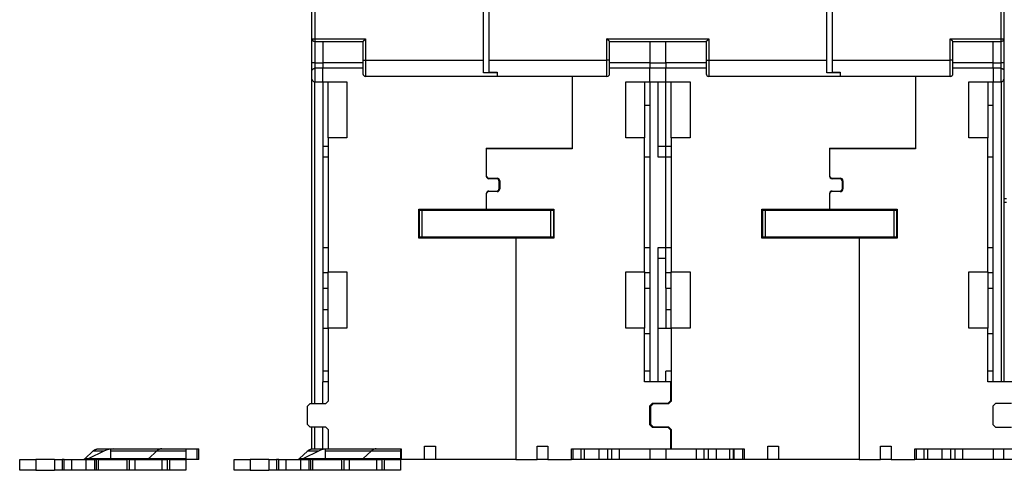
# Model space of a CAD drawing. Extents: x 101 to 774, y 22 to 559.
# Drawn here: x 416 to 599, y 366 to 451 of the extents above; entities that cross this region are included whole.
import ezdxf

# ---------------------------------------------------------------- set-up
doc = ezdxf.new("R2010")
doc.units = 0
doc.layers.add('4', color=7, linetype='CONTINUOUS')

msp = doc.modelspace()

# ---------------------------------------------------------------- linework, layer by layer
at = {"layer": '4', "color": 40, "linetype": 'CONTINUOUS'}
for p, q in [((502.33535, 442.98128), (502.33535, 540.98128)), ((503.33535, 540.98128), (503.33535, 442.98128)), ((566.33535, 442.98128), (566.33535, 540.98128)), ((567.33535, 540.98029), (567.33535, 442.98029)), ((470.33535, 446.98128), (470.33535, 539.48128)), ((470.83535, 539.48128), (470.83535, 446.98128)), ((598.83535, 446.98029), (598.83535, 539.48029)), ((599.33535, 539.48029), (599.33535, 446.98029)), ((470.33535, 442.48128), (470.33535, 446.9813)), ((470.33535, 446.98128), (470.83535, 446.98128)), ((470.83535, 446.98128), (470.83535, 446.48128)), ((470.83535, 446.98128), (480.33535, 446.98128)), ((470.83535, 446.48129), (470.83535, 442.48128)), ((470.83535, 446.48128), (479.83535, 446.48128)), ((472.33535, 446.48129), (472.33535, 442.48128)), ((479.83535, 446.48128), (479.83535, 442.98128)), ((480.33535, 446.98128), (480.33535, 442.98128)), ((525.33535, 442.98128), (525.33535, 446.98128)), ((525.33535, 446.98128), (544.33535, 446.98128)), ((525.83535, 446.48128), (543.83535, 446.48128)), ((525.83535, 442.98128), (525.83535, 446.48128)), ((533.33535, 446.48129), (533.33535, 442.48029)), ((536.33535, 442.48029), (536.33535, 446.48129)), ((543.83535, 446.48128), (543.83535, 442.98128)), ((544.33535, 446.98128), (544.33535, 442.98128)), ((589.33535, 442.98029), (589.33535, 446.98029)), ((589.33535, 446.98029), (598.83535, 446.98029)), ((589.83535, 446.48029), (598.83535, 446.48029)), ((589.83535, 442.98029), (589.83535, 446.48029)), ((597.33535, 442.48029), (597.33535, 446.48032)), ((598.83535, 446.48029), (598.83535, 446.98029)), ((598.83535, 446.98029), (599.33535, 446.98029)), ((598.83535, 442.48029), (598.83535, 446.48032)), ((599.33535, 446.98026), (599.33535, 442.48029)), ((470.33535, 441.06707), (470.33535, 442.48128)), ((470.83535, 442.48128), (470.33535, 442.48128)), ((470.83535, 442.48128), (470.83535, 441.48128)), ((470.83535, 442.48128), (472.33535, 442.48128)), ((472.33535, 442.48128), (472.33535, 441.48128)), ((479.83535, 442.48029), (472.33535, 442.48029)), ((479.83535, 442.98128), (479.83535, 440.48128)), ((479.83535, 442.98128), (480.33535, 442.98128)), ((480.33535, 442.98128), (480.33535, 439.98128)), ((480.33535, 442.98128), (502.33535, 442.98128)), ((502.33535, 440.65965), (502.33535, 442.98128)), ((503.33535, 442.98128), (503.33535, 440.74522)), ((503.33535, 442.98128), (525.33535, 442.98128)), ((525.33535, 439.98128), (525.33535, 442.98128)), ((525.83535, 442.98128), (525.33535, 442.98128)), ((525.83535, 440.48128), (525.83535, 442.98128)), ((533.33535, 442.48029), (525.83535, 442.48029)), ((533.33535, 442.48128), (533.33535, 441.48128)), ((533.33535, 442.48128), (536.33535, 442.48128)), ((536.33535, 442.48128), (536.33535, 441.48128)), ((543.83535, 442.48029), (536.33535, 442.48029)), ((543.83535, 442.98128), (543.83535, 440.48128)), ((543.83535, 442.98128), (544.33535, 442.98128)), ((544.33535, 442.98128), (566.33535, 442.98128)), ((544.33535, 442.98128), (544.33535, 439.98128)), ((566.33535, 440.65965), (566.33535, 442.98128)), ((567.33535, 442.98029), (567.33535, 440.74422)), ((567.33535, 442.98029), (589.33535, 442.98029)), ((589.83535, 442.98029), (589.33535, 442.98029)), ((589.33535, 439.98029), (589.33535, 442.98029)), ((589.83535, 440.48029), (589.83535, 442.98029)), ((597.33535, 442.48029), (589.83535, 442.48029)), ((597.33535, 441.48029), (597.33535, 442.48029)), ((597.33535, 442.48029), (598.83535, 442.48029)), ((599.33535, 442.48029), (598.83535, 442.48029)), ((598.83535, 441.48029), (598.83535, 442.48029)), ((599.33535, 442.48029), (599.33535, 441.06608)), ((470.33535, 439.48128), (470.33535, 441.06707)), ((470.83535, 441.48128), (470.83535, 438.98128)), ((472.33535, 441.48128), (470.83535, 441.48128)), ((472.33535, 438.98128), (472.33535, 441.48128)), ((479.83535, 441.48029), (472.33535, 441.48029)), ((504.83535, 440.65965), (502.33535, 440.65965)), ((503.33535, 440.74522), (504.83535, 440.74522)), ((504.83535, 440.74522), (504.83535, 440.65965)), ((504.83535, 440.65965), (504.83535, 439.98128)), ((533.33535, 441.48029), (525.83535, 441.48029)), ((533.33535, 441.48128), (533.33535, 441.48029)), ((536.33535, 441.48128), (533.33535, 441.48128)), ((533.33535, 438.98029), (533.33535, 441.48029)), ((536.33535, 441.48029), (536.33535, 441.48128)), ((536.33535, 438.98029), (536.33535, 441.48029)), ((543.83535, 441.48029), (536.33535, 441.48029)), ((568.83535, 440.65965), (566.33535, 440.65965)), ((567.33535, 440.74422), (568.83535, 440.74422)), ((568.83535, 440.74422), (568.83535, 439.98029)), ((597.33535, 441.48029), (589.83535, 441.48029)), ((597.33535, 441.48029), (597.33535, 438.98029)), ((598.83535, 441.48029), (597.33535, 441.48029)), ((598.83535, 438.98029), (598.83535, 441.48029)), ((599.33535, 441.06608), (599.33535, 439.48029)), ((470.33535, 378.8803), (470.33535, 439.48128)), ((470.83535, 438.98128), (472.33535, 438.98128)), ((470.83535, 378.8803), (470.83535, 438.98128)), ((472.33535, 438.98029), (472.33535, 438.98128)), ((472.33535, 438.98128), (472.33535, 382.9803)), ((472.33535, 438.98029), (476.83535, 438.98029)), ((473.33535, 428.48029), (473.33535, 438.98029)), ((476.83535, 438.98029), (476.83535, 428.48029)), ((504.83535, 439.98128), (480.33535, 439.98128)), ((525.33535, 439.98128), (504.83535, 439.98128)), ((518.83535, 439.98129), (518.83535, 426.48029)), ((528.83535, 428.48029), (528.83535, 438.98029)), ((528.83535, 438.98029), (533.33535, 438.98029)), ((532.33535, 438.98029), (532.33535, 428.48029)), ((533.33535, 438.98128), (536.33535, 438.98128)), ((533.33535, 438.98128), (533.33535, 424.98029)), ((534.83535, 438.98128), (534.83535, 424.98128)), ((536.33535, 426.98029), (536.33535, 438.98029)), ((536.33535, 438.98029), (540.83535, 438.98029)), ((537.33535, 428.48029), (537.33535, 438.98029)), ((540.83535, 438.98029), (540.83535, 428.48029)), ((568.83535, 439.98128), (544.33535, 439.98128)), ((589.33535, 439.98029), (568.83535, 439.98029)), ((582.83535, 439.98029), (582.83535, 426.48029)), ((592.83535, 428.48029), (592.83535, 438.98029)), ((592.83535, 438.98029), (597.33535, 438.98029)), ((596.33535, 438.98029), (596.33535, 428.48029)), ((597.33535, 438.98029), (598.83535, 438.98029)), ((597.33535, 382.9803), (597.33535, 438.98029)), ((598.83535, 438.98029), (598.83535, 382.98029)), ((599.33535, 439.48029), (599.33535, 382.98127)), ((533.33535, 434.51151), (532.33535, 434.51151)), ((597.33535, 434.51151), (596.33535, 434.51151)), ((473.33535, 428.48029), (473.33535, 403.48029)), ((476.83535, 428.48029), (473.33535, 428.48029)), ((532.33535, 428.48029), (528.83535, 428.48029)), ((532.33535, 403.48029), (532.33535, 428.48029)), ((537.33535, 428.48029), (537.33535, 403.48029)), ((540.83535, 428.48029), (537.33535, 428.48029)), ((596.33535, 428.48029), (592.83535, 428.48029)), ((596.33535, 403.48029), (596.33535, 428.48029)), ((472.33535, 426.98029), (473.33535, 426.98029)), ((502.83535, 426.58029), (502.83535, 426.48029)), ((502.83535, 426.58029), (518.83535, 426.58029)), ((518.83535, 426.48029), (502.83535, 426.48029)), ((502.83535, 426.48029), (502.83535, 421.48029)), ((516.03535, 426.5803), (516.03535, 426.48029)), ((534.83534, 426.98128), (536.33537, 426.98128)), ((536.33535, 426.98029), (537.33535, 426.98029)), ((536.33535, 424.98125), (536.33535, 426.98026)), ((566.83535, 426.58029), (566.83535, 426.48029)), ((566.83535, 426.58029), (582.83535, 426.58029)), ((582.83535, 426.48029), (566.83535, 426.48029)), ((566.83535, 426.48029), (566.83535, 421.48029)), ((580.03535, 426.5803), (580.03535, 426.48029)), ((472.33535, 424.98029), (473.33535, 424.98029)), ((532.33535, 424.98029), (533.33535, 424.98029)), ((533.33535, 424.98029), (533.33535, 407.98029)), ((534.83535, 424.98128), (536.33535, 424.98128)), ((536.33535, 424.98128), (536.33535, 424.98029)), ((536.33535, 424.98029), (537.33535, 424.98029)), ((536.33535, 407.98029), (536.33535, 424.98029)), ((596.33535, 424.98029), (597.33535, 424.98029)), ((502.83535, 421.48029), (502.83535, 421.38029)), ((503.33535, 420.98029), (504.83535, 420.98029)), ((504.73535, 420.88029), (503.33535, 420.88029)), ((505.33535, 420.48029), (505.33535, 418.98029)), ((566.83535, 421.48029), (566.83535, 421.38029)), ((567.33535, 420.98029), (568.83535, 420.98029)), ((568.73535, 420.88029), (567.33535, 420.88029)), ((569.33535, 420.48029), (569.33535, 418.98029)), ((503.33535, 418.58029), (504.73535, 418.58029)), ((505.23535, 419.08029), (505.23535, 420.38029)), ((567.33535, 418.58029), (568.73535, 418.58029)), ((569.23535, 419.08029), (569.23535, 420.38029)), ((502.83535, 418.08029), (502.83535, 417.98029)), ((502.83535, 417.98029), (502.83535, 415.18029)), ((504.83535, 418.48029), (503.33535, 418.48029)), ((566.83535, 418.08029), (566.83535, 417.98029)), ((566.83535, 417.98029), (566.83535, 415.18029)), ((568.83535, 418.48029), (567.33535, 418.48029)), ((599.33535, 417.18128), (599.83535, 417.18128)), ((490.23535, 409.78029), (490.23535, 415.18029)), ((490.23535, 415.18029), (502.83535, 415.18029)), ((490.33534, 414.98029), (490.33534, 409.98029)), ((490.83534, 414.98029), (490.33534, 414.98029)), ((514.83534, 414.98029), (490.83534, 414.98029)), ((490.83534, 414.98029), (490.83534, 409.98029)), ((502.83535, 415.18029), (502.83535, 414.98028)), ((502.83535, 415.18029), (515.43535, 415.18029)), ((515.33534, 414.98029), (514.83534, 414.98029)), ((514.83534, 414.98029), (514.83534, 409.98029)), ((515.33534, 414.98029), (515.33534, 409.98029)), ((515.43535, 415.18029), (515.43535, 409.78029)), ((554.23535, 409.78029), (554.23535, 415.18029)), ((554.23535, 415.18029), (566.83535, 415.18029)), ((554.33534, 414.98029), (554.33534, 409.98029)), ((554.83534, 414.98029), (554.33534, 414.98029)), ((578.83534, 414.98029), (554.83534, 414.98029)), ((554.83534, 414.98029), (554.83534, 409.98029)), ((566.83535, 415.18029), (566.83535, 414.98028)), ((566.83535, 415.18029), (579.43535, 415.18029)), ((579.33534, 414.98029), (578.83534, 414.98029)), ((578.83534, 414.98029), (578.83534, 409.98029)), ((579.33534, 414.98029), (579.33534, 409.98029)), ((579.43535, 415.18029), (579.43535, 409.78029)), ((599.33535, 416.48128), (599.83535, 416.48128)), ((508.33535, 409.78029), (490.23535, 409.78029)), ((490.33534, 409.98029), (490.33534, 409.78029)), ((490.83534, 409.98029), (490.33534, 409.98029)), ((514.83534, 409.98029), (490.83534, 409.98029)), ((508.33535, 409.78029), (508.33535, 368.48029)), ((515.43535, 409.78029), (508.33535, 409.78029)), ((515.33534, 409.98029), (514.83534, 409.98029)), ((515.33534, 409.78029), (515.33534, 409.98029)), ((572.33535, 409.78029), (554.23535, 409.78029)), ((554.33534, 409.98029), (554.33534, 409.78029)), ((554.83534, 409.98029), (554.33534, 409.98029)), ((578.83534, 409.98029), (554.83534, 409.98029)), ((572.33535, 409.78029), (572.33535, 368.48029)), ((579.43535, 409.78029), (572.33535, 409.78029)), ((579.33534, 409.98029), (578.83534, 409.98029)), ((579.33534, 409.78029), (579.33534, 409.98029)), ((473.33535, 407.98029), (472.33535, 407.98029)), ((533.33535, 407.98029), (532.33535, 407.98029)), ((533.33535, 407.98029), (533.33535, 382.98128)), ((536.33535, 407.98128), (534.83535, 407.98128)), ((534.83535, 407.98128), (534.83535, 382.98128)), ((537.33535, 407.98029), (536.33535, 407.98029)), ((536.33535, 403.31959), (536.33535, 407.98027)), ((597.33535, 407.98029), (596.33535, 407.98029)), ((536.33537, 405.98128), (534.83534, 405.98128)), ((473.33535, 403.31959), (472.33535, 403.31959)), ((473.33535, 392.9803), (473.33535, 403.48029)), ((473.33535, 403.48029), (476.83535, 403.48029)), ((476.83535, 403.48029), (476.83535, 392.98029)), ((528.83535, 403.48029), (532.33535, 403.48029)), ((528.83535, 392.98029), (528.83535, 403.48029)), ((532.33535, 403.48029), (532.33535, 392.9803)), ((537.33535, 403.31959), (536.33535, 403.31959)), ((536.33535, 400.48029), (536.33535, 403.31957)), ((537.33535, 392.9803), (537.33535, 403.48029)), ((537.33535, 403.48029), (540.83535, 403.48029)), ((540.83535, 403.48029), (540.83535, 392.98029)), ((592.83535, 403.48029), (596.33535, 403.48029)), ((592.83535, 392.98029), (592.83535, 403.48029)), ((596.33535, 403.48029), (596.33535, 392.9803)), ((472.33535, 400.48029), (473.33535, 400.48029)), ((532.33535, 400.48029), (533.33535, 400.48029)), ((536.33535, 400.48029), (536.33535, 392.98128)), ((536.33535, 400.48029), (537.33535, 400.48029)), ((596.33535, 400.48029), (597.33535, 400.48029)), ((472.33535, 396.48029), (473.33535, 396.48029)), ((536.33535, 396.48029), (537.33535, 396.48029)), ((472.33535, 392.98029), (473.33535, 392.98029)), ((473.33535, 392.98029), (473.33535, 379.38029)), ((476.83535, 392.98029), (473.33535, 392.98029)), ((532.33535, 392.98029), (528.83535, 392.98029)), ((532.33535, 382.98029), (532.33535, 392.98029)), ((534.83534, 392.98128), (536.33537, 392.98128)), ((536.33535, 392.98029), (536.33535, 392.98127)), ((536.33535, 392.98029), (537.33535, 392.98029)), ((537.33535, 392.98029), (537.33535, 379.38029)), ((540.83535, 392.98029), (537.33535, 392.98029)), ((596.33535, 392.98029), (592.83535, 392.98029)), ((596.33535, 382.98029), (596.33535, 392.98029)), ((532.33535, 391.98029), (533.33535, 391.98029)), ((596.33535, 391.98029), (597.33535, 391.98029)), ((473.33535, 384.98029), (472.33535, 384.98029)), ((533.33535, 384.98029), (532.33535, 384.98029)), ((536.33535, 382.98127), (536.33535, 384.98029)), ((537.33535, 384.98029), (536.33535, 384.98029)), ((597.33535, 384.98029), (596.33535, 384.98029)), ((472.33535, 378.8803), (472.33535, 382.98029)), ((473.33535, 382.98029), (472.33535, 382.98029)), ((537.23535, 382.98029), (532.33535, 382.98029)), ((533.33535, 382.98128), (533.33535, 382.9803)), ((536.33535, 382.98128), (536.33535, 382.9803)), ((537.33535, 382.98029), (537.23535, 382.98029)), ((537.23535, 379.48029), (537.23535, 382.98029)), ((601.23535, 382.98029), (596.33535, 382.98029)), ((599.33535, 382.98028), (599.33535, 382.98128)), ((469.93535, 378.88029), (469.43535, 378.38029)), ((469.43535, 378.38029), (469.43535, 375.08029)), ((472.83535, 378.88029), (469.93535, 378.88029)), ((473.33535, 379.38029), (472.83535, 378.88029)), ((533.33535, 378.48029), (533.83535, 378.98029)), ((533.33535, 374.98029), (533.33535, 378.48029)), ((533.93535, 378.88029), (533.43535, 378.38029)), ((533.43535, 378.38029), (533.43535, 375.08029)), ((533.83535, 378.98029), (536.73535, 378.98029)), ((536.83535, 378.88029), (533.93535, 378.88029)), ((536.73535, 378.98029), (537.23535, 379.48029)), ((537.33535, 379.38029), (536.83535, 378.88029)), ((537.23535, 379.48029), (537.23535, 379.28032)), ((597.33535, 378.48029), (597.83535, 378.98029)), ((597.33535, 374.98029), (597.33535, 378.48029)), ((597.83535, 378.98029), (600.73535, 378.98029)), ((469.43535, 375.08029), (469.93535, 374.58029)), ((469.93535, 374.58029), (472.83535, 374.58029)), ((470.33535, 370.48128), (470.33535, 374.58032)), ((470.83535, 370.48128), (470.83535, 374.58032)), ((472.33535, 370.48029), (472.33535, 374.58032)), ((472.83535, 374.58029), (473.33535, 374.08029)), ((533.83535, 374.48029), (533.33535, 374.98029)), ((533.43535, 375.08029), (533.93535, 374.58029)), ((533.93535, 374.58029), (536.83535, 374.58029)), ((536.83535, 374.58029), (537.33535, 374.08029)), ((597.83535, 374.48029), (597.33535, 374.98029)), ((473.33535, 374.08029), (473.33535, 370.48029)), ((536.73535, 374.48029), (533.83535, 374.48029)), ((537.23535, 373.98029), (536.73535, 374.48029)), ((537.23535, 374.18029), (537.23535, 373.98029)), ((537.23535, 370.48029), (537.23535, 373.98029)), ((537.33535, 374.08029), (537.33535, 370.48029)), ((600.73535, 374.48029), (597.83535, 374.48029)), ((491.33535, 368.48029), (491.33535, 370.98029)), ((491.33535, 370.98029), (493.33535, 370.98029)), ((493.33535, 370.98029), (493.33535, 368.48029)), ((512.33535, 370.98029), (514.33535, 370.98029)), ((512.33535, 368.48029), (512.33535, 370.98029)), ((514.33535, 370.98029), (514.33535, 368.48029)), ((555.33535, 368.48029), (555.33535, 370.98029)), ((555.33535, 370.98029), (557.33535, 370.98029)), ((557.33535, 370.98029), (557.33535, 368.48029)), ((576.33535, 370.98029), (578.33535, 370.98029)), ((576.33535, 368.48029), (576.33535, 370.98029)), ((578.33535, 370.98029), (578.33535, 368.48029)), ((428.02751, 368.68868), (429.49596, 370.06352)), ((431.52644, 370.06352), (428.75536, 368.68868)), ((431.52643, 370.06352), (429.49596, 370.06352)), ((430.43804, 370.48029), (432.83531, 370.48029)), ((432.83535, 370.06352), (432.83535, 370.48029)), ((432.83535, 370.48029), (433.30422, 370.48029)), ((432.83535, 368.68868), (432.83535, 370.06352)), ((435.4323, 370.06352), (432.83535, 370.06352)), ((433.30422, 370.48029), (439.83535, 370.48029)), ((441.36863, 370.06352), (435.4323, 370.06352)), ((439.83536, 370.48029), (442.31071, 370.48029)), ((441.36863, 370.06352), (439.90019, 368.68868)), ((446.83535, 370.06352), (441.3686, 370.06352)), ((442.31071, 370.48029), (446.83535, 370.48029)), ((446.83534, 370.48029), (448.93535, 370.48029)), ((446.83535, 370.48029), (446.83535, 370.06352)), ((446.83535, 370.06352), (446.83535, 368.68868)), ((448.93535, 370.48029), (449.23535, 370.48029)), ((448.93535, 368.48029), (448.93535, 370.48029)), ((449.23535, 368.48029), (449.23535, 370.48029)), ((468.02751, 368.68868), (469.49596, 370.06352)), ((471.52644, 370.06352), (468.75536, 368.68868)), ((471.52645, 370.06352), (469.49596, 370.06352)), ((470.33535, 370.48128), (470.83535, 370.48128)), ((470.33535, 370.47559), (470.33535, 370.48128)), ((470.83535, 370.48128), (472.33535, 370.48128)), ((472.33535, 370.48029), (472.83535, 370.48029)), ((472.83535, 370.06352), (472.83535, 370.48029)), ((472.83535, 370.48029), (473.30422, 370.48029)), ((472.83535, 368.68868), (472.83535, 370.06352)), ((475.43232, 370.06352), (472.83535, 370.06352)), ((473.30422, 370.48029), (473.33535, 370.48029)), ((473.33535, 370.48029), (486.93535, 370.48029)), ((481.36863, 370.06352), (475.43232, 370.06352)), ((481.36863, 370.06352), (479.90019, 368.68868)), ((486.83535, 370.06352), (481.36861, 370.06352)), ((486.83535, 370.48029), (486.83535, 370.06352)), ((486.83535, 370.06352), (486.83535, 368.68868)), ((486.93535, 370.48029), (486.93535, 368.48029)), ((518.73535, 370.48029), (537.23535, 370.48029)), ((518.73535, 368.48029), (518.73535, 370.48029)), ((519.03566, 368.48029), (519.03566, 370.48029)), ((520.4994, 368.48029), (520.4994, 370.48029)), ((521.17161, 368.48029), (521.17161, 370.48029)), ((523.85541, 368.48029), (523.85541, 370.48029)), ((525.40676, 370.48029), (525.40676, 368.48029)), ((526.26393, 368.48029), (526.26393, 370.48029)), ((527.69801, 368.48029), (527.69801, 370.48029)), ((533.33535, 370.48128), (533.33535, 368.48128)), ((536.33535, 370.48128), (536.33535, 368.48128)), ((537.23535, 370.48029), (537.33535, 370.48029)), ((537.33535, 370.48029), (550.93535, 370.48029)), ((541.97268, 370.48029), (541.97268, 368.48029)), ((543.40676, 370.48029), (543.40676, 368.48029)), ((544.26393, 368.48029), (544.26393, 370.48029)), ((545.72552, 370.48029), (545.72552, 368.48029)), ((548.20754, 370.48029), (548.20754, 368.48029)), ((548.94987, 368.48029), (548.94987, 370.48029)), ((549.00458, 370.48029), (549.00458, 368.48029)), ((550.63503, 370.48029), (550.63503, 368.48029)), ((550.93535, 370.48029), (550.93535, 368.48029)), ((582.73535, 370.48029), (601.23535, 370.48029)), ((582.73535, 368.48029), (582.73535, 370.48029)), ((583.03566, 368.48029), (583.03566, 370.48029)), ((584.4994, 368.48029), (584.4994, 370.48029)), ((585.17161, 368.48029), (585.17161, 370.48029)), ((587.85541, 368.48029), (587.85541, 370.48029)), ((589.40676, 370.48029), (589.40676, 368.48029)), ((590.26393, 368.48029), (590.26393, 370.48029)), ((591.69801, 368.48029), (591.69801, 370.48029)), ((597.33535, 370.48029), (597.33535, 368.48029)), ((599.33535, 368.48128), (599.33535, 370.48128)), ((415.83535, 368.48029), (418.83535, 368.48029)), ((415.83535, 366.48029), (415.83535, 368.48029)), ((422.31483, 368.48029), (418.83535, 368.48029)), ((418.83535, 368.48029), (418.83535, 366.48029)), ((422.31485, 368.48029), (422.31485, 366.48029)), ((422.31485, 368.48029), (423.72509, 368.48029)), ((424.14911, 368.48029), (423.72509, 368.48029)), ((423.72509, 368.48029), (423.72509, 366.48029)), ((424.14911, 366.48029), (424.14911, 368.48029)), ((424.14911, 368.48029), (425.52708, 368.48029)), ((425.52708, 366.48029), (425.52708, 368.48029)), ((425.52708, 368.48029), (428.17668, 368.48029)), ((428.02751, 368.68868), (432.83531, 368.68868)), ((428.17668, 368.48029), (428.17668, 366.48029)), ((428.17668, 368.48029), (429.76733, 368.48029)), ((429.76732, 368.48029), (429.76732, 366.48029)), ((429.76732, 368.48029), (430.08545, 368.48029)), ((430.08545, 368.48029), (430.08545, 366.48029)), ((430.50948, 368.48029), (430.08545, 368.48029)), ((430.50948, 366.48029), (430.50948, 368.48029)), ((430.50948, 368.48029), (433.30763, 368.48029)), ((432.83535, 368.48029), (432.83535, 368.68868)), ((432.83535, 368.68868), (433.96385, 368.68868)), ((433.30763, 368.48029), (435.83535, 368.48029)), ((433.96385, 368.68868), (439.90019, 368.68868)), ((436.33535, 368.48029), (435.83535, 368.48029)), ((435.83535, 368.48029), (435.83535, 366.48029)), ((436.33535, 368.48029), (437.33535, 368.48029)), ((436.33535, 366.48029), (436.33535, 368.48029)), ((437.33535, 366.48029), (437.33535, 368.48029)), ((437.33535, 368.48029), (442.33535, 368.48029)), ((439.90023, 368.68868), (446.83535, 368.68868)), ((442.33535, 368.48029), (442.33535, 366.48029)), ((442.33535, 368.48029), (443.33535, 368.48029)), ((443.83535, 368.48029), (443.33535, 368.48029)), ((443.33535, 368.48029), (443.33535, 366.48029)), ((443.83535, 368.48029), (446.83535, 368.48029)), ((443.83535, 366.48029), (443.83535, 368.48029)), ((448.93535, 368.48029), (446.83534, 368.48029)), ((446.83535, 368.68868), (446.83535, 368.48029)), ((446.83535, 368.48029), (446.83535, 366.48029)), ((449.23535, 368.48029), (448.93535, 368.48029)), ((455.83535, 368.48029), (458.83535, 368.48029)), ((455.83535, 366.48029), (455.83535, 368.48029)), ((462.31484, 368.48029), (458.83535, 368.48029)), ((458.83535, 368.48029), (458.83535, 366.48029)), ((462.31485, 368.48029), (462.31485, 366.48029)), ((462.31485, 368.48029), (463.72509, 368.48029)), ((464.14911, 368.48029), (463.72509, 368.48029)), ((463.72509, 368.48029), (463.72509, 366.48029)), ((464.14911, 366.48029), (464.14911, 368.48029)), ((464.14911, 368.48029), (465.52708, 368.48029)), ((465.52708, 366.48029), (465.52708, 368.48029)), ((465.52708, 368.48029), (468.17668, 368.48029)), ((468.02751, 368.68868), (472.83532, 368.68868)), ((468.17668, 368.48029), (468.17668, 366.48029)), ((468.17668, 368.48029), (469.76735, 368.48029)), ((469.76732, 368.48029), (469.76732, 366.48029)), ((469.76732, 368.48029), (470.08545, 368.48029)), ((470.08545, 368.48029), (470.08545, 366.48029)), ((470.50948, 368.48029), (470.08545, 368.48029)), ((470.50948, 366.48029), (470.50948, 368.48029)), ((470.50948, 368.48029), (473.30763, 368.48029)), ((472.83535, 368.48029), (472.83535, 368.68868)), ((472.83535, 368.68868), (473.96386, 368.68868)), ((473.30763, 368.48029), (475.83535, 368.48029)), ((473.96386, 368.68868), (479.90019, 368.68868)), ((476.33535, 368.48029), (475.83535, 368.48029)), ((475.83535, 368.48029), (475.83535, 366.48029)), ((476.33535, 368.48029), (477.33535, 368.48029)), ((476.33535, 366.48029), (476.33535, 368.48029)), ((477.33535, 366.48029), (477.33535, 368.48029)), ((477.33535, 368.48029), (482.33535, 368.48029)), ((479.90016, 368.68868), (486.83535, 368.68868)), ((482.33535, 368.48029), (482.33535, 366.48029)), ((482.33535, 368.48029), (483.33535, 368.48029)), ((483.83535, 368.48029), (483.33535, 368.48029)), ((483.33535, 368.48029), (483.33535, 366.48029)), ((483.83535, 368.48029), (486.83535, 368.48029)), ((483.83535, 366.48029), (483.83535, 368.48029)), ((486.83535, 368.68868), (486.83535, 368.48029)), ((486.83535, 368.48029), (486.83535, 366.48029)), ((491.33535, 368.48029), (486.93535, 368.48029)), ((493.33535, 368.48029), (491.33535, 368.48029)), ((508.33535, 368.48029), (493.33535, 368.48029)), ((508.33535, 368.48029), (512.33535, 368.48029)), ((514.33533, 368.48029), (512.33535, 368.48029)), ((514.33535, 368.48029), (518.73535, 368.48029)), ((519.03566, 368.48029), (518.73536, 368.48029)), ((520.4994, 368.48029), (519.03566, 368.48029)), ((521.17161, 368.48029), (520.49938, 368.48029)), ((523.85541, 368.48029), (521.17161, 368.48029)), ((525.40676, 368.48029), (523.85541, 368.48029)), ((526.26393, 368.48029), (525.40676, 368.48029)), ((527.69801, 368.48029), (526.26393, 368.48029)), ((533.33535, 368.48029), (527.69801, 368.48029)), ((533.33535, 368.48131), (533.33535, 368.48029)), ((536.33535, 368.48128), (533.33535, 368.48128)), ((536.33535, 368.48029), (536.33535, 368.48131)), ((541.97268, 368.48029), (536.33535, 368.48029)), ((543.40676, 368.48029), (541.97268, 368.48029)), ((544.26393, 368.48029), (543.40676, 368.48029)), ((545.72552, 368.48029), (544.26393, 368.48029)), ((548.20754, 368.48029), (545.72552, 368.48029)), ((548.94987, 368.48029), (548.20754, 368.48029)), ((549.00458, 368.48029), (548.94987, 368.48029)), ((550.63503, 368.48029), (549.00458, 368.48029)), ((550.93532, 368.48029), (550.63503, 368.48029)), ((555.33535, 368.48029), (550.93535, 368.48029)), ((557.33535, 368.48029), (555.33536, 368.48029)), ((572.33535, 368.48029), (557.33535, 368.48029)), ((572.33535, 368.48029), (576.33535, 368.48029)), ((578.33535, 368.48029), (576.33535, 368.48029)), ((578.33535, 368.48029), (582.73535, 368.48029)), ((583.03566, 368.48029), (582.73535, 368.48029)), ((584.4994, 368.48029), (583.03566, 368.48029)), ((585.17161, 368.48029), (584.49941, 368.48029)), ((587.85541, 368.48029), (585.17161, 368.48029)), ((589.40676, 368.48029), (587.85541, 368.48029)), ((590.26393, 368.48029), (589.40676, 368.48029)), ((591.69801, 368.48029), (590.26393, 368.48029)), ((597.33535, 368.48029), (591.69801, 368.48029)), ((599.33535, 368.48029), (597.33535, 368.48029)), ((599.33535, 368.48131), (599.33535, 368.48029)), ((606.54556, 368.48128), (599.33535, 368.48128)), ((418.83535, 366.48029), (415.83535, 366.48029)), ((418.83535, 366.48029), (422.31483, 366.48029)), ((423.72509, 366.48029), (422.31485, 366.48029)), ((424.14911, 366.48029), (423.72509, 366.48029)), ((425.52708, 366.48029), (424.14911, 366.48029)), ((428.17668, 366.48029), (425.52708, 366.48029)), ((429.76733, 366.48029), (428.17668, 366.48029)), ((430.08545, 366.48029), (429.76732, 366.48029)), ((430.50948, 366.48029), (430.08545, 366.48029)), ((433.30763, 366.48029), (430.50948, 366.48029)), ((435.83535, 366.48029), (433.30763, 366.48029)), ((436.33535, 366.48029), (435.83535, 366.48029)), ((437.33535, 366.48029), (436.33535, 366.48029)), ((442.33535, 366.48029), (437.33535, 366.48029)), ((443.33535, 366.48029), (442.33535, 366.48029)), ((443.83535, 366.48029), (443.33535, 366.48029)), ((446.83535, 366.48029), (443.83535, 366.48029)), ((458.83535, 366.48029), (455.83535, 366.48029)), ((458.83535, 366.48029), (462.31484, 366.48029)), ((463.72509, 366.48029), (462.31485, 366.48029)), ((464.14911, 366.48029), (463.72509, 366.48029)), ((465.52708, 366.48029), (464.14911, 366.48029)), ((468.17668, 366.48029), (465.52708, 366.48029)), ((469.76735, 366.48029), (468.17668, 366.48029)), ((470.08545, 366.48029), (469.76732, 366.48029)), ((470.50948, 366.48029), (470.08545, 366.48029)), ((473.30763, 366.48029), (470.50948, 366.48029)), ((475.83535, 366.48029), (473.30763, 366.48029)), ((476.33535, 366.48029), (475.83535, 366.48029)), ((477.33535, 366.48029), (476.33535, 366.48029)), ((482.33535, 366.48029), (477.33535, 366.48029)), ((483.33535, 366.48029), (482.33535, 366.48029)), ((483.83535, 366.48029), (483.33535, 366.48029)), ((486.83535, 366.48029), (483.83535, 366.48029))]:
    msp.add_line(p, q, dxfattribs=at)
for points in [[(480.33537, 446.9813), (480.32387, 446.96611, -0.004675344), (480.3121, 446.95116, -0.004815593), (480.30005, 446.93646, -0.004705225), (480.28776, 446.92199, -0.0043201), (480.27525, 446.90776, -0.00404271), (480.26254, 446.89376, -0.003795831), (480.24965, 446.87998, -0.003566995), (480.23661, 446.8664, -0.003292589), (480.22343, 446.85304, -0.003058003), (480.21014, 446.83987, -0.002796544), (480.19676, 446.82691, -0.002568407), (480.18332, 446.81412, -0.002307734), (480.16982, 446.80153, -0.002080594), (480.15631, 446.7891, -0.001820856), (480.1428, 446.77685, -0.001592843), (480.1293, 446.76476, -0.001330249), (480.11585, 446.75282, -0.001097734), (480.10247, 446.74104, -0.000828619), (480.08917, 446.7294, -0.0005875), (480.07599, 446.7179, -0.000307181), (480.06293, 446.70653, -0.000052423), (480.05003, 446.69528, 0.000244641), (480.03731, 446.68416, 0.000519182), (480.02478, 446.67314, 0.0008399), (480.01247, 446.66224, 0.001141493), (480.00041, 446.65143, 0.001493573), (479.98861, 446.64072, 0.001832039), (479.97709, 446.63009, 0.002227764), (479.96589, 446.61956, 0.002366062), (479.95501, 446.60913, 0.002241989), (479.94448, 446.59887, 0.002147729), (479.93431, 446.58879, 0.002022009), (479.92454, 446.57893, 0.001937524), (479.91515, 446.56934, 0.001830794), (479.9062, 446.56005, 0.00176148), (479.89768, 446.55109, 0.001663903), (479.88963, 446.5425, 0.001607178), (479.88205, 446.53432, 0.001521589), (479.87498, 446.52659, 0.001471932), (479.86841, 446.51933, 0.00138379), (479.8624, 446.51261, 0.001357429), (479.85691, 446.50641, 0.001304638), (479.852, 446.5008, 0.001244484), (479.84771, 446.49586, 0.001099544), (479.8441, 446.49167, 0.001198888), (479.84095, 446.48796, 0.001256871), (479.83802, 446.48449, 0.001331176), (479.83536, 446.48129, 0.001773554)], [(525.83536, 446.48129), (525.83498, 446.48175, 0.009389831), (525.83393, 446.483, 0.00059054), (525.83218, 446.4851, 0.000547932), (525.82976, 446.48796, 0.001047573), (525.82669, 446.49157, 0.001111226), (525.82299, 446.49586, 0.001145137), (525.81868, 446.50083, 0.001153793), (525.81379, 446.50641, 0.001241295), (525.80831, 446.5126, 0.001272325), (525.80228, 446.51933, 0.001348492), (525.79572, 446.52659, 0.001385908), (525.78864, 446.53432, 0.001468379), (525.78106, 446.5425, 0.001516019), (525.77301, 446.55109, 0.001604286), (525.76449, 446.56005, 0.001662358), (525.75554, 446.56934, 0.001759805), (525.74615, 446.57893, 0.001829248), (525.73638, 446.58879, 0.00193648), (525.72621, 446.59887, 0.002021303), (525.71568, 446.60913, 0.002147235), (525.7048, 446.61956, 0.002241682), (525.6936, 446.63009, 0.002365971), (525.68208, 446.64072, 0.002227725), (525.67028, 446.65143, 0.001831916), (525.65822, 446.66224, 0.001493369), (525.64591, 446.67314, 0.001141186), (525.63338, 446.68416, 0.000839564), (525.62066, 446.69528, 0.000518879), (525.60776, 446.70653, 0.000244136), (525.5947, 446.7179, -0.000053412), (525.58152, 446.7294, -0.000307689), (525.56822, 446.74104, -0.000586522), (525.55484, 446.75282, -0.000829798), (525.54139, 446.76476, -0.001104809), (525.5279, 446.77685, -0.001329542), (525.51438, 446.7891, -0.001571021), (525.50088, 446.80152, -0.001828107), (525.48738, 446.81412, -0.002163113), (525.47391, 446.82694, -0.002286099), (525.46056, 446.83987, -0.002287741), (525.44737, 446.85292, -0.002883459), (525.43409, 446.8664, -0.003968075), (525.42069, 446.88045, -0.003008101), (525.40816, 446.89376, -0.00057723), (525.3969, 446.90589, -0.00508253), (525.38295, 446.92199, -0.009879297), (525.36216, 446.94749, -0.004881459), (525.33535, 446.9813, -0.002515176)], [(543.83532, 446.48129), (543.8357, 446.48175, -0.008570456), (543.83675, 446.483, -0.000502558), (543.83851, 446.4851, -0.000517425), (543.84093, 446.48796, -0.001032288), (543.844, 446.49157, -0.00110218), (543.84769, 446.49586, -0.001139102), (543.85201, 446.50083, -0.001149551), (543.8569, 446.50641, -0.00123817), (543.86238, 446.5126, -0.001269955), (543.86841, 446.51933, -0.001346648), (543.87497, 446.52659, -0.001384451), (543.88205, 446.53432, -0.001467218), (543.88963, 446.5425, -0.001515084), (543.89768, 446.55109, -0.001603536), (543.9062, 446.56005, -0.001661754), (543.91515, 446.56934, -0.001759327), (543.92454, 446.57893, -0.001828871), (543.93431, 446.58879, -0.001936195), (543.94448, 446.59887, -0.002021093), (543.95501, 446.60913, -0.002147097), (543.96589, 446.61956, -0.002241602), (543.97709, 446.63009, -0.002365947), (543.98861, 446.64072, -0.002227714), (544.00041, 446.65143, -0.00183188), (544.01247, 446.66224, -0.001493313), (544.02478, 446.67314, -0.001141109), (544.03731, 446.68416, -0.000839469), (544.05003, 446.69528, -0.000518764), (544.06293, 446.70653, -0.000244004), (544.07599, 446.7179, 0.000053565), (544.08917, 446.7294, 0.000307859), (544.10247, 446.74104, 0.000586713), (544.11585, 446.75282, 0.000830008), (544.1293, 446.76476, 0.001105042), (544.14279, 446.77685, 0.001329795), (544.15631, 446.7891, 0.001571296), (544.16981, 446.80152, 0.001828409), (544.18331, 446.81412, 0.002163452), (544.19677, 446.82694, 0.00228645), (544.21013, 446.83987, 0.002288088), (544.22332, 446.85292, 0.002883883), (544.23659, 446.8664, 0.003968645), (544.25, 446.88045, 0.003008543), (544.26252, 446.89376, 0.000577334), (544.27378, 446.90589, 0.005083256), (544.28774, 446.92199, 0.009880725), (544.30853, 446.94749, 0.004882185), (544.33533, 446.9813, 0.002515557)], [(589.33531, 446.98026), (589.35087, 446.96884, -0.00535873), (589.36611, 446.95714, -0.005562788), (589.38102, 446.94515, -0.005460224), (589.39562, 446.93291, -0.005008109), (589.40992, 446.92042, -0.004682141), (589.42394, 446.90773, -0.004387203), (589.43768, 446.89485, -0.004110173), (589.45116, 446.88181, -0.003769696), (589.4644, 446.86862, -0.00347559), (589.47741, 446.85531, -0.003142866), (589.4902, 446.84191, -0.002849447), (589.50278, 446.82844, -0.002510992), (589.51517, 446.81492, -0.002213062), (589.52739, 446.80137, -0.001870763), (589.53943, 446.78782, -0.001567249), (589.55132, 446.77429, -0.001217209), (589.56307, 446.7608, -0.000905114), (589.5747, 446.74738, -0.00054523), (589.58621, 446.73405, -0.00021862), (589.59763, 446.72083, 0.000161552), (589.60895, 446.70775, 0.000500443), (589.6202, 446.69483, 0.000883665), (589.63139, 446.68209, 0.00127038), (589.64253, 446.66955, 0.001754364), (589.65364, 446.65725, 0.002018586), (589.66471, 446.64519, 0.002111993), (589.67572, 446.63341, 0.002092344), (589.68663, 446.6219, 0.001928597), (589.69742, 446.61072, 0.001827548), (589.70804, 446.59985, 0.001738682), (589.71846, 446.58934, 0.001671786), (589.72866, 446.57918, 0.001578801), (589.73858, 446.56941, 0.001517702), (589.74823, 446.56004, 0.001438531), (589.75753, 446.5511, 0.001388344), (589.76648, 446.54259, 0.001315151), (589.77503, 446.53454, 0.001273951), (589.78316, 446.52697, 0.001209316), (589.79083, 446.5199, 0.001173001), (589.798, 446.51334, 0.001105508), (589.80464, 446.50733, 0.001087121), (589.81074, 446.50185, 0.001047179), (589.81625, 446.49694, 0.001001365), (589.8211, 446.49265, 0.000886926), (589.8252, 446.48905, 0.000968471), (589.82883, 446.4859, 0.001015742), (589.83221, 446.48298, 0.001078325), (589.83532, 446.48032, 0.001442849)], [(470.33537, 441.06704), (470.3359, 441.07965, -0.00721656), (470.33678, 441.09197, -0.007501945), (470.33802, 441.10398, -0.007865536), (470.3396, 441.11572, -0.008250446), (470.34156, 441.1272, -0.008593441), (470.34388, 441.13843, -0.008883396), (470.34657, 441.14942, -0.009138652), (470.34963, 441.1602, -0.009334963), (470.35308, 441.17077, -0.009478248), (470.35691, 441.18115, -0.009552016), (470.36112, 441.19135, -0.009565207), (470.36573, 441.20139, -0.009506505), (470.37073, 441.21128, -0.009386874), (470.37613, 441.22104, -0.009201894), (470.38194, 441.23068, -0.008963678), (470.38815, 441.24022, -0.008672777), (470.39478, 441.24966, -0.008342701), (470.40182, 441.25903, -0.007976531), (470.40928, 441.26834, -0.007585677), (470.41717, 441.2776, -0.007171831), (470.42549, 441.28682, -0.006756642), (470.43423, 441.29603, -0.006341443), (470.44342, 441.30524, -0.005905166), (470.45305, 441.31445, -0.00543704), (470.46313, 441.3237, -0.005135359), (470.47364, 441.33296, -0.005022863), (470.48461, 441.34222, -0.005009746), (470.49599, 441.35146, -0.00517534), (470.5078, 441.36063, -0.005285776), (470.52001, 441.3697, -0.005436417), (470.53263, 441.37864, -0.005560499), (470.54563, 441.38743, -0.005750729), (470.55902, 441.39601, -0.005917855), (470.57277, 441.40438, -0.006154669), (470.5869, 441.41248, -0.006320587), (470.60136, 441.4203, -0.00651471), (470.61616, 441.42779, -0.006805648), (470.63131, 441.43493, -0.007268263), (470.64681, 441.44168, -0.007237187), (470.66255, 441.44802, -0.006905167), (470.67848, 441.45389, -0.008062369), (470.695, 441.4593, -0.010291797), (470.71223, 441.4642, -0.007716626), (470.72858, 441.46853, -0.00193917), (470.74351, 441.47219, -0.012004667), (470.76323, 441.47543, -0.021943066), (470.79429, 441.47846, -0.010544498), (470.83538, 441.48125, -0.005401221)], [(598.83537, 441.48028), (598.85374, 441.47988, -0.009618284), (598.87189, 441.47878, -0.010017542), (598.88981, 441.47695, -0.010014604), (598.9075, 441.47445, -0.009558142), (598.92494, 441.4713, -0.009258514), (598.94213, 441.46754, -0.008988551), (598.95906, 441.4632, -0.008740934), (598.97571, 441.45832, -0.008414624), (598.99208, 441.45291, -0.008149771), (599.00816, 441.44703, -0.007842463), (599.02393, 441.44069, -0.007590914), (599.03939, 441.43394, -0.007295379), (599.05453, 441.4268, -0.007059664), (599.06934, 441.41931, -0.00678584), (599.0838, 441.41149, -0.006572267), (599.09792, 441.40339, -0.006322923), (599.11167, 441.39502, -0.006135152), (599.12506, 441.38643, -0.005914388), (599.13806, 441.37765, -0.005753613), (599.15068, 441.36871, -0.005559139), (599.16289, 441.35964, -0.005433547), (599.1747, 441.35047, -0.005284449), (599.18608, 441.34123, -0.005174773), (599.19705, 441.33197, -0.005009199), (599.20756, 441.3227, -0.005022469), (599.21764, 441.31346, -0.00513534), (599.22727, 441.30424, -0.005436992), (599.23646, 441.29504, -0.005904642), (599.2452, 441.28583, -0.006341231), (599.25352, 441.2766, -0.006757587), (599.26141, 441.26734, -0.007171165), (599.26887, 441.25804, -0.007580458), (599.27591, 441.24867, -0.007977414), (599.28254, 441.23922, -0.008360252), (599.28875, 441.22969, -0.008667722), (599.29456, 441.22005, -0.008899844), (599.29996, 441.2103, -0.009220194), (599.30496, 441.2004, -0.009604312), (599.30957, 441.19033, -0.009440622), (599.31378, 441.18016, -0.00885959), (599.3176, 441.16988, -0.009788424), (599.32105, 441.15921, -0.011562389), (599.32414, 441.14804, -0.008608367), (599.32681, 441.13745, -0.002945726), (599.32904, 441.12777, -0.011828852), (599.33108, 441.11474, -0.018980431), (599.33319, 441.09388, -0.008679835), (599.33531, 441.06608, -0.004472191)], [(533.33538, 403.31957), (533.30185, 403.32052, -0.000002708), (533.26833, 403.32146, -0.000002711), (533.23483, 403.32241, -0.000002713), (533.20134, 403.32336, -0.000002713), (533.16786, 403.3243, -0.000002715), (533.1344, 403.32525, -0.000002716), (533.10095, 403.32619, -0.000002718), (533.06751, 403.32714, -0.000002719), (533.03409, 403.32809, -0.00000272), (533.00068, 403.32903, -0.000002722), (532.96729, 403.32998, -0.000002723), (532.93391, 403.33092, -0.000002723), (532.90054, 403.33187, -0.000002726), (532.86718, 403.33281, -0.000002732), (532.83384, 403.33376, -0.000002727), (532.80052, 403.33471, -0.000002712), (532.76722, 403.33565, -0.000002737), (532.7339, 403.3366, -0.000002793), (532.70055, 403.33754, -0.000002716), (532.66734, 403.33849, -0.000002537), (532.63435, 403.33943, -0.000002801), (532.60084, 403.34038, -0.00000334), (532.56656, 403.34135, -0.000002538), (532.53439, 403.34227, -0.000000873), (532.50531, 403.3431, -0.00000358), (532.46799, 403.34416, -0.000006166), (532.41055, 403.3458, -0.000003019), (532.33536, 403.34794, -0.000001601)], [(597.33534, 403.31957), (597.30181, 403.32052, -0.000002673), (597.2683, 403.32146, -0.000002676), (597.2348, 403.32241, -0.000002678), (597.20131, 403.32336, -0.000002678), (597.16783, 403.3243, -0.00000268), (597.13437, 403.32525, -0.000002681), (597.10093, 403.32619, -0.000002683), (597.06749, 403.32714, -0.000002684), (597.03407, 403.32809, -0.000002685), (597.00066, 403.32903, -0.000002687), (596.96727, 403.32998, -0.000002688), (596.93389, 403.33092, -0.000002688), (596.90052, 403.33187, -0.000002691), (596.86717, 403.33281, -0.000002697), (596.83382, 403.33376, -0.000002692), (596.8005, 403.33471, -0.000002676), (596.7672, 403.33565, -0.000002701), (596.73388, 403.3366, -0.000002757), (596.70053, 403.33754, -0.00000268), (596.66732, 403.33849, -0.000002504), (596.63433, 403.33943, -0.000002765), (596.60081, 403.34038, -0.000003296), (596.56654, 403.34135, -0.000002505), (596.53436, 403.34227, -0.000000862), (596.50528, 403.3431, -0.000003533), (596.46796, 403.34416, -0.000006085), (596.41052, 403.3458, -0.000002979), (596.33532, 403.34794, -0.00000158)], [(429.49593, 370.06349), (429.52496, 370.09015, -0.004828708), (429.55424, 370.11601, -0.004905892), (429.58378, 370.14106, -0.005002246), (429.61356, 370.1653, -0.00512154), (429.64358, 370.1887, -0.00523775), (429.67381, 370.21126, -0.005346652), (429.70426, 370.23296, -0.005459225), (429.73491, 370.25381, -0.005571872), (429.76575, 370.27376, -0.005686576), (429.79677, 370.29285, -0.005798191), (429.82797, 370.31102, -0.005909713), (429.85932, 370.32832, -0.006015039), (429.89082, 370.34468, -0.006128787), (429.92246, 370.36016, -0.006243382), (429.95423, 370.37469, -0.006332642), (429.9861, 370.38831, -0.006390768), (430.01807, 370.40099, -0.006541484), (430.05016, 370.41275, -0.006762156), (430.08238, 370.42355, -0.006661794), (430.11454, 370.43343, -0.006296632), (430.14656, 370.44234, -0.007009311), (430.17915, 370.45035, -0.008422786), (430.21253, 370.4574, -0.006483207), (430.2439, 370.46348, -0.002294941), (430.27227, 370.46851, -0.009165796), (430.30869, 370.47284, -0.015923139), (430.36471, 370.47678, -0.007870963), (430.43804, 370.4803, -0.004192028)], [(442.31072, 370.4803), (442.27843, 370.47982, 0.007195434), (442.24611, 370.47844, 0.007155623), (442.21375, 370.4761, 0.007127971), (442.18136, 370.47284, 0.007128821), (442.14897, 370.46862, 0.007106957), (442.11657, 370.46348, 0.007072531), (442.08418, 370.45738, 0.007026266), (442.05182, 370.45035, 0.006979426), (442.01949, 370.44235, 0.006919464), (441.98721, 370.43343, 0.006857074), (441.95499, 370.42355, 0.006780645), (441.92283, 370.41275, 0.006700873), (441.89076, 370.40099, 0.006618499), (441.85877, 370.38831, 0.006541911), (441.82689, 370.37468, 0.006429079), (441.79513, 370.36016, 0.006294865), (441.76351, 370.3447, 0.006244078), (441.73199, 370.32832, 0.00626082), (441.70058, 370.31097, 0.005976205), (441.66944, 370.29285, 0.00549087), (441.63866, 370.27397, 0.005938641), (441.60758, 370.25381, 0.006910846), (441.57601, 370.23213, 0.005147404), (441.54648, 370.21126, 0.001791634), (441.51988, 370.19196, 0.007047078), (441.48624, 370.1653, 0.011638796), (441.43512, 370.12184, 0.005517944), (441.3686, 370.06349, 0.002885842)], [(469.49594, 370.06349), (469.52497, 370.09015, -0.004829008), (469.55426, 370.11601, -0.00490619), (469.5838, 370.14106, -0.005002542), (469.61357, 370.1653, -0.005121835), (469.64359, 370.1887, -0.005238042), (469.67382, 370.21126, -0.00534694), (469.70427, 370.23296, -0.005459507), (469.73492, 370.25381, -0.005572148), (469.76576, 370.27376, -0.005686843), (469.79678, 370.29285, -0.005798449), (469.82797, 370.31102, -0.005909961), (469.85932, 370.32832, -0.006015274), (469.89082, 370.34468, -0.006129009), (469.92246, 370.36016, -0.006243589), (469.95423, 370.37469, -0.006332831), (469.98611, 370.38831, -0.006390938), (470.01807, 370.40099, -0.006541634), (470.05017, 370.41275, -0.006762287), (470.08239, 370.42355, -0.006661898), (470.11455, 370.43343, -0.006296707), (470.14657, 370.44234, -0.007009369), (470.17916, 370.45035, -0.008422819), (470.21254, 370.4574, -0.006483202), (470.24391, 370.46348, -0.002294933), (470.27228, 370.46851, -0.009165746), (470.3087, 370.47284, -0.015922929), (470.36472, 370.47678, -0.007870805), (470.43806, 370.4803, -0.004191931)], [(482.31073, 370.4803), (482.27844, 370.47982, 0.007195236), (482.24612, 370.47844, 0.007155452), (482.21376, 370.4761, 0.007127829), (482.18137, 370.47284, 0.007128708), (482.14898, 370.46862, 0.007106873), (482.11658, 370.46348, 0.007072475), (482.08419, 370.45738, 0.007026239), (482.05183, 370.45035, 0.006979427), (482.0195, 370.44235, 0.006919493), (481.98722, 370.43343, 0.006857129), (481.95499, 370.42355, 0.006780726), (481.92284, 370.41275, 0.006700978), (481.89076, 370.40099, 0.006618628), (481.85878, 370.38831, 0.006542061), (481.8269, 370.37468, 0.00642925), (481.79514, 370.36016, 0.006295052), (481.76351, 370.3447, 0.006244285), (481.732, 370.32832, 0.006261047), (481.70059, 370.31097, 0.005976439), (481.66945, 370.29285, 0.005491099), (481.63867, 370.27397, 0.005938905), (481.60759, 370.25381, 0.006911172), (481.57602, 370.23213, 0.005147661), (481.54649, 370.21126, 0.001791726), (481.51989, 370.19196, 0.007047448), (481.48625, 370.1653, 0.011639452), (481.43513, 370.12184, 0.005518271), (481.36861, 370.06349, 0.002886017)], [(427.55649, 368.48028), (427.57264, 368.48052, 0.00719436), (427.5888, 368.48121, 0.007154615), (427.60497, 368.48238, 0.007127033), (427.62116, 368.48401, 0.00712795), (427.63736, 368.48612, 0.007106161), (427.65356, 368.48869, 0.007071809), (427.66975, 368.49174, 0.007025624), (427.68593, 368.49526, 0.006978861), (427.70209, 368.49925, 0.006918981), (427.71823, 368.50371, 0.006856669), (427.73434, 368.50865, 0.006780322), (427.75041, 368.51405, 0.006700626), (427.76645, 368.51993, 0.00661833), (427.78244, 368.52627, 0.006541814), (427.79838, 368.53308, 0.006429056), (427.81425, 368.54034, 0.006294907), (427.83006, 368.54807, 0.006244188), (427.84582, 368.55626, 0.006260994), (427.86152, 368.56493, 0.005976433), (427.87708, 368.57399, 0.00549113), (427.89247, 368.58343, 0.005938978), (427.90801, 368.59351, 0.006911308), (427.92379, 368.60434, 0.005147801), (427.93855, 368.61477, 0.001791782), (427.95185, 368.62442, 0.007047692), (427.96867, 368.63775, 0.011639988), (427.99422, 368.65947, 0.005518579), (428.02747, 368.68864, 0.00288619)], [(439.90023, 368.68864), (439.88571, 368.67532, -0.004827507), (439.87106, 368.66239, -0.004904648), (439.85629, 368.64987, -0.005000953), (439.8414, 368.63775, -0.005120194), (439.82639, 368.62605, -0.005236352), (439.81128, 368.61477, -0.005345205), (439.79605, 368.60393, -0.00545773), (439.78073, 368.59351, -0.005570331), (439.7653, 368.58353, -0.00568499), (439.74979, 368.57399, -0.005796564), (439.73419, 368.5649, -0.005908048), (439.71852, 368.55626, -0.006013341), (439.70277, 368.54808, -0.006127058), (439.68695, 368.54034, -0.006241626), (439.67106, 368.53308, -0.00633087), (439.65513, 368.52627, -0.006388995), (439.63914, 368.51993, -0.006539688), (439.6231, 368.51405, -0.006760326), (439.60699, 368.50865, -0.006660025), (439.59091, 368.50371, -0.006294992), (439.5749, 368.49926, -0.007007529), (439.55861, 368.49526, -0.008420711), (439.54192, 368.49173, -0.006481671), (439.52623, 368.48869, -0.002294409), (439.51204, 368.48618, -0.009163722), (439.49384, 368.48401, -0.015919856), (439.46583, 368.48204, -0.007869497), (439.42917, 368.48028, -0.004191289)], [(467.55651, 368.48028), (467.57265, 368.48052, 0.007194756), (467.58881, 368.48121, 0.007154956), (467.60499, 368.48238, 0.007127316), (467.62118, 368.48401, 0.007128178), (467.63737, 368.48612, 0.00710633), (467.65357, 368.48869, 0.007071921), (467.66976, 368.49174, 0.007025678), (467.68594, 368.49526, 0.00697886), (467.7021, 368.49925, 0.006918923), (467.71824, 368.50371, 0.00685656), (467.73434, 368.50865, 0.00678016), (467.75042, 368.51405, 0.006700416), (467.76645, 368.51993, 0.006618073), (467.78244, 368.52627, 0.006541514), (467.79838, 368.53308, 0.006428715), (467.81426, 368.54034, 0.006294532), (467.83007, 368.54807, 0.006243775), (467.84582, 368.55626, 0.006260542), (467.86153, 368.56493, 0.005975964), (467.87709, 368.57399, 0.00549067), (467.89248, 368.58343, 0.00593845), (467.90802, 368.59351, 0.006910655), (467.9238, 368.60434, 0.005147287), (467.93856, 368.61477, 0.001791598), (467.95186, 368.62442, 0.007046952), (467.96868, 368.63775, 0.011638678), (467.99423, 368.65947, 0.005517925), (468.02749, 368.68864, 0.002885841)], [(479.90016, 368.68864), (479.88565, 368.67532, -0.004828736), (479.87101, 368.66239, -0.004905902), (479.85624, 368.64987, -0.005002237), (479.84135, 368.63775, -0.005121511), (479.82635, 368.62605, -0.005237699), (479.81123, 368.61477, -0.005346578), (479.79601, 368.60393, -0.005459127), (479.78069, 368.59351, -0.005571749), (479.76527, 368.58353, -0.005686425), (479.74976, 368.57399, -0.005798013), (479.73417, 368.5649, -0.005909507), (479.7185, 368.55626, -0.006014804), (479.70275, 368.54808, -0.006128521), (479.68693, 368.54034, -0.006243085), (479.67105, 368.53308, -0.006332313), (479.65512, 368.52627, -0.006390411), (479.63914, 368.51993, -0.006541091), (479.62309, 368.51405, -0.006761724), (479.60699, 368.50865, -0.006661343), (479.59091, 368.50371, -0.006296184), (479.5749, 368.49926, -0.007008789), (479.55861, 368.49526, -0.008422128), (479.54192, 368.49173, -0.006482678), (479.52624, 368.48869, -0.002294749), (479.51205, 368.48618, -0.009165018), (479.49385, 368.48401, -0.015921716), (479.46584, 368.48204, -0.007870234), (479.42918, 368.48028, -0.004191635)]]:
    msp.add_lwpolyline(points, format="xyb", dxfattribs=at)
for centre, radius, start, end in [((470.83535, 446.98128), 0.5, 180, 270), ((598.83535, 446.98029), 0.5, 270, 360), ((470.83535, 439.48128), 0.5, 180, 270), ((480.33535, 440.48128), 0.5, 180, 270), ((525.33535, 440.48128), 0.5, 270, 360), ((544.33535, 440.48128), 0.5, 180, 270), ((589.33535, 440.48029), 0.5, 270, 360), ((598.83535, 439.48029), 0.5, 270, 360), ((503.33535, 421.48029), 0.5, 180, 270), ((503.33535, 421.38029), 0.5, 180, 270), ((504.73535, 420.38029), 0.5, 0, 90), ((504.83535, 420.48029), 0.5, 0, 90), ((567.33535, 421.48029), 0.5, 180, 270), ((567.33535, 421.38029), 0.5, 180, 270), ((568.73535, 420.38029), 0.5, 0, 90), ((568.83535, 420.48029), 0.5, 0, 90), ((503.33535, 418.08029), 0.5, 90, 180), ((504.73535, 419.08029), 0.5, 270, 360), ((504.83535, 418.98029), 0.5, 270, 360), ((567.33535, 418.08029), 0.5, 90, 180), ((568.73535, 419.08029), 0.5, 270, 360), ((568.83535, 418.98029), 0.5, 270, 360), ((503.33535, 417.98029), 0.5, 90, 180), ((567.33535, 417.98029), 0.5, 90, 180), ((433.30422, 366.48029), 4, 90, 116.3878), ((473.30422, 366.48029), 4, 90, 116.3878), ((427.86647, 370.48029), 2, 270, 296.3878), ((467.86647, 370.48029), 2, 270, 296.3878)]:
    msp.add_arc(centre, radius, start, end, dxfattribs=at)

doc.saveas('drawing.dxf')
